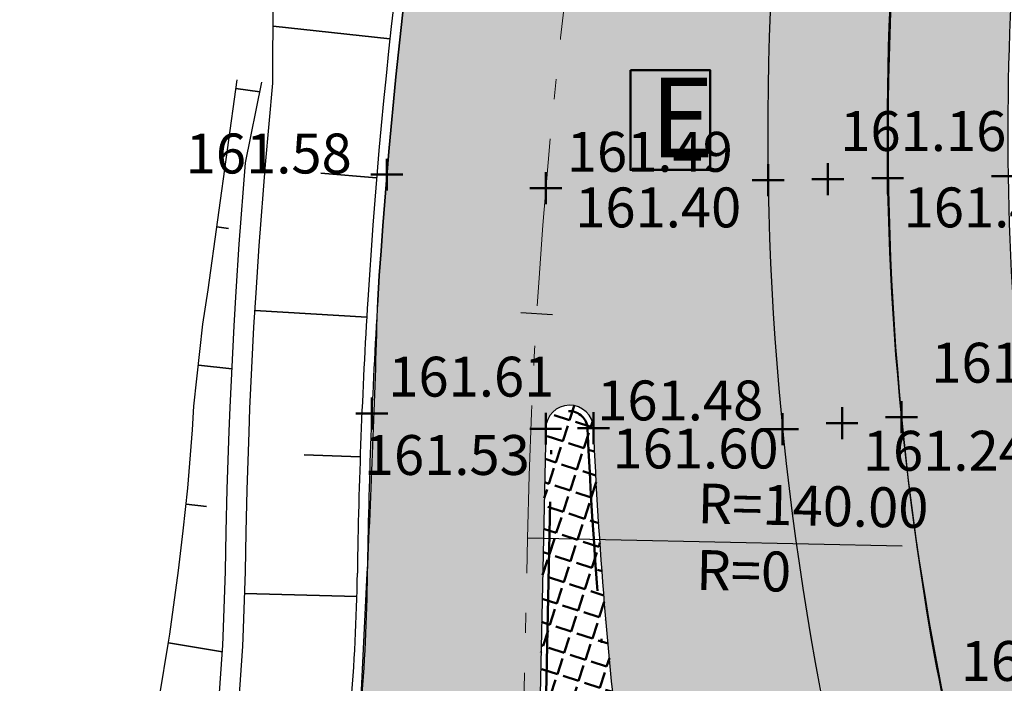
# Model space of a CAD drawing. Units: metres. Extents: x 186471 to 187892, y 6270227 to 6271580.
# Drawn here: x 187233 to 187258, y 6270312 to 6270328 of the extents above; entities that cross this region are included whole.
import ezdxf

# ---------------------------------------------------------------- set-up
doc = ezdxf.new("R2010")
doc.units = ezdxf.units.M
doc.linetypes.add('Ytskiktsplan_Rev_211005$0$T1050201$0$BH90_VAGMITT_PROJ', pattern=[6.7, 4.2, -1, 0.5, -1])
doc.linetypes.add('Ytskiktsplan_Rev_211005$0$T1050204$0$ACAD_ISO10W100', pattern=[18, 12, -3, 0, -3])
for name, color, linetype, lineweight in [('Hojdsattningsplan_2D_rev 211005$0$T1050208$0$PUNKT-2D', 3, 'Continuous', 50), ('Hojdsattningsplan_2D_rev 211005$0$T1050208$0$TERR-TEXT', 1, 'Continuous', 25), ('T1050203$0$_Gatsten', 253, 'Continuous', 50), ('Ytskiktsplan_Rev_211005$0$T1050201$0$VAG-CNTR-NY', 4, 'Ytskiktsplan_Rev_211005$0$T1050201$0$BH90_VAGMITT_PROJ', 18), ('Ytskiktsplan_Rev_211005$0$T1050201$0$VAG-LANGDM-STOD', 1, 'Continuous', 25), ('Ytskiktsplan_Rev_211005$0$T1050201$0$VAG-TEXT', 1, 'Continuous', 25), ('Ytskiktsplan_Rev_211005$0$T1050204$0$_Granitkantstöd RV2 12cm', 160, 'Ytskiktsplan_Rev_211005$0$T1050204$0$ACAD_ISO10W100', 50), ('Ytskiktsplan_Rev_211005$0$T1050209$0$_text', 3, 'Continuous', 50)]:
    doc.layers.add(name, color=color, linetype=linetype, lineweight=lineweight)
for name, color, linetype in [('T1050203$0$_Asfalt', 252, 'Continuous'), ('T1050203$0$_gräs', 1, 'Continuous'), ('T1050203$0$_Ny GC', 254, 'Continuous'), ('Ytskiktsplan_Rev_211005$0$T1050202$0$_Kantlinje', 3, 'Continuous'), ('Ytskiktsplan_Rev_211005$0$T1050205$0$_Slänt', 1, 'Continuous'), ('Ytskiktsplan_Rev_211005$0$T1050205$0$_Stödremsa', 1, 'Continuous')]:
    doc.layers.add(name, color=color, linetype=linetype)
doc.layers.add('Ytskiktsplan_Rev_211005$0$T1050203$0$_Ytsikt', color=8, linetype='Continuous', plot=False)
doc.styles.add('Hojdsattningsplan_2D_rev 211005$0$T1050208$0$Standard', font='isocp.shx')
doc.styles.add('Ytskiktsplan_Rev_211005$0$T1050201$0$Standard', font='isocp.shx')
doc.styles.add('Ytskiktsplan_Rev_211005$0$T1050209$0$Standard', font='isocp.shx')
pattern_1 = [(0, (0, 0), (1.27, 0.635), [0.635, -0.635, 0, -0.635, 0, -0.635])]

msp = doc.modelspace()

# ---------------------------------------------------------------- hatches: boundary and pattern name
at = {"layer": 'T1050203$0$_Asfalt'}
h = msp.add_hatch(color=256, dxfattribs=at)
h.dxf.hatch_style = 1
edge = h.paths.add_edge_path()
edge.add_arc((187259.3873651832, 6270420.305099936), 11.99999999865657, 3.018351478447666, 67.87624354509332)
edge.add_arc((187226.2458263999, 6270338.784314998), 99.99999982701162, 67.87624353600161, 78.47026277778322)
edge.add_line((187246.2334764305, 6270436.766424649), (187243.3333489967, 6270437.313582412))
edge.add_line((187243.3333489967, 6270437.313582412), (187244.7439577675, 6270444.214437141))
edge.add_line((187244.7439577675, 6270444.214437141), (187247.4501929452, 6270443.701101891))
edge.add_arc((187264.7316078561, 6270542.196547057), 100.0000000986455, 260.0485198905475, 269.658344742175)
edge.add_arc((187264.3440145556, 6270477.197702572), 34.99999999921776, 269.658344745044, 308.7084234881738)
edge.add_arc((187254.9636537428, 6270488.902779738), 50.00000001442876, 308.7084234948054, 332.4752653458572)
edge.add_arc((189741.5828556032, 6269193.086071088), 2753.999999535919, 151.0397585934764, 152.4752653399225, ccw=False)
edge.add_arc((189741.5828559571, 6269193.086070896), 2753.999999938488, 142.7585992169391, 151.0397585935495, ccw=False)
edge.add_line((187549.1431776625, 6270859.736681162), (187575.2002196083, 6270894.014106976))
edge.add_arc((187570.4236625758, 6270897.645154056), 5.99999999864349, 322.7585992190901, 401.0033414954357)
edge.add_line((187574.9516904807, 6270901.581772312), (187577.1037678267, 6270904.431109103))
edge.add_arc((187579.6957457139, 6270909.84236133), 6.000000002351002, 244.4056818693862, 322.7585991902494)
edge.add_line((187584.4723027475, 6270906.211314245), (187687.944851121, 6271042.327017959))
edge.add_line((187687.944851121, 6271042.327017959), (187694.2359726682, 6271037.383513035))
edge.add_line((187694.2359726682, 6271037.383513035), (187555.5119205145, 6270854.895285239))
edge.add_arc((189741.5828560241, 6269193.086070854), 2746.000000017455, 142.7585992122332, 151.6957357442993)
edge.add_line((187323.8889402671, 6270495.112234112), (187321.8385794531, 6270484.875240924))
edge.add_line((187321.8385794531, 6270484.875240924), (187310.3270444272, 6270463.248069083))
edge.add_line((187310.3270444272, 6270463.248069083), (187304.0042257126, 6270455.340292256))
edge.add_arc((187444.0699114755, 6270401.659722533), 149.9999996468202, 159.030528503641, 161.3497379333916)
edge.add_arc((187331.2052071803, 6270442.645260141), 30.08030428294459, 166.5764909943055, 193.285054653133)
edge.add_arc((187316.1034929552, 6270440.643010214), 15.00000018891652, 199.1073227781002, 206.706663159813)
edge.add_arc((187316.5696957722, 6270441.003707601), 15.57898136092526, 207.1211345403426, 249.3620738913456)
edge.add_line((187311.0787095829, 6270426.424485025), (187315.366063927, 6270424.553657236))
edge.add_line((187315.366063927, 6270424.553657236), (187311.5122731561, 6270416.264261135))
edge.add_line((187311.5122731561, 6270416.264261135), (187306.9225778696, 6270417.414171819))
edge.add_arc((187297.0795217159, 6270368.392601171), 50.00000143247903, 78.6465345562998, 82.61567572548347)
edge.add_arc((187308.3438009268, 6270462.372098288), 44.65702492588996, 253.04134513064008, 263.7804666058209, ccw=False)
edge.add_arc((187316.2497850367, 6270496.122070108), 79.278276800252, 254.6908483972579, 259.5109602023932)
edge.add_arc((187297.5120865092, 6270365.391604544), 52.95226002075443, 85.33641000277764, 88.96716155106934)
edge.add_arc((187298.2023729076, 6270408.969847872), 9.369139333489892, 88.38409086635798, 96.28753804699315)
edge.add_arc((187298.2489370597, 6270402.114894422), 16.20327930562513, 93.79574794822692, 99.742892743657)
edge.add_arc((187297.266703167, 6270404.87311245), 13.3280530962057, 97.5873461720534, 108.6842494462759)
edge.add_arc((187298.1751856158, 6270399.004132176), 19.20584342345173, 105.6412819433222, 127.5284657235373)
edge.add_line((187286.4758403059, 6270414.235341613), (187285.8985358099, 6270413.729453981))
edge.add_line((187285.8985358099, 6270413.729453981), (187283.8788464557, 6270411.829069834))
edge.add_line((187283.8788464557, 6270411.829069834), (187283.0328607497, 6270410.123860033))
edge.add_line((187283.0328607497, 6270410.123860033), (187282.4936939499, 6270410.395292782))
edge.add_arc((187319.1389679877, 6270376.378769041), 49.99999996743368, 137.1305270532636, 153.9658493735481)
edge.add_line((187274.2123380401, 6270398.324108371), (187270.0684812439, 6270389.803537657))
edge.add_arc((187513.9797688735, 6270271.700684872), 271.0000001274477, 154.1635426604569, 160.2229963285508)
edge.add_arc((187365.9256862981, 6270322.855267332), 114.3867299274735, 159.2420430633165, 176.1400388804425)
edge.add_arc((187326.3873434826, 6270325.650741864), 74.75000000476948, 176.2377581430997, 191.6960301317839)
edge.add_line((187253.1893882789, 6270310.497463185), (187253.8565210976, 6270307.57196135))
edge.add_line((187253.8565210976, 6270307.57196135), (187255.0981285126, 6270303.169408949))
edge.add_arc((187273.9337404945, 6270309.109292898), 19.75000000158991, 197.5028727601845, 251.702800568881)
edge.add_arc((187283.430608454, 6270337.829877866), 50.00000003296193, 251.7028005893748, 274.194370724942)
edge.add_line((187287.0876190184, 6270287.963794432), (187296.6062977278, 6270288.661771416))
edge.add_line((187296.6062977278, 6270288.661771416), (187306.1646510893, 6270289.362657628))
edge.add_line((187306.1646510893, 6270289.362657628), (187306.7279101101, 6270281.883823608))
edge.add_line((187306.7279101101, 6270281.883823608), (187297.1547783072, 6270281.181853702))
edge.add_line((187297.1547783072, 6270281.181853702), (187296.2208631571, 6270281.113372423))
edge.add_arc((187303.5339378478, 6270181.381134744), 100.0000014694182, 94.19382694076377, 108.181230784431)
edge.add_arc((187284.7345090253, 6270238.62311404), 39.74999966184276, 108.1812307844565, 133.1661111429624)
edge.add_arc((187244.88476267, 6270281.109113765), 18.49999997077212, 214.5426496414528, 313.1661111405807, ccw=False)
edge.add_arc((187217.4965934373, 6270262.255714118), 14.74999991121415, 34.54264964138915, 72.58619040408358)
edge.add_arc((187210.0148238622, 6270238.401508041), 39.75000038268357, 72.5861904040065, 100.9441450366138)
edge.add_line((187202.4682082745, 6270277.428564343), (187190.3696447175, 6270275.089149164))
edge.add_arc((187142.9080172507, 6270520.542594826), 250.0000001381148, 274.19382682846975, 280.94382682231947, ccw=False)
edge.add_line((187161.1907032303, 6270271.212004119), (187132.2947520488, 6270269.093148188))
edge.add_line((187132.2947520488, 6270269.093148188), (187131.7462715007, 6270276.573065866))
edge.add_arc((187095.1808994929, 6270775.234247156), 500.0000001562359, 274.1938268350391, 281.1526400689891)
edge.add_line((187191.892619745, 6270284.676561127), (187203.2783392494, 6270286.921215633))
edge.add_arc((187174.3131790195, 6270433.843242594), 149.7500000450833, 281.1526400747223, 291.3991921277403)
edge.add_arc((187221.7454543667, 6270312.80531768), 19.74999999884002, 291.3991921271841, 355.1953106275908)
edge.add_line((187241.4260530097, 6270311.151069511), (187241.5956627831, 6270314.598027813))
edge.add_arc((186929.5283087101, 6270329.953500249), 312.4449135638027, 357.1829968031282, 358.4370903349082)
edge.add_arc((187385.5805786212, 6270312.513799622), 143.9999999862621, 168.501318031846, 176.44940414464, ccw=False)
edge.add_arc((187147.6849204296, 6270364.43140735), 99.53034643069287, 346.5136318415871, 349.0684924511768)
edge.add_arc((187419.87810384, 6270305.53671089), 179.0000000334017, 160.2229963410858, 167.0808062603694, ccw=False)
edge.add_line((187251.436123521, 6270366.103197318), (187251.6780488985, 6270366.773329564))
edge.add_line((187251.6780488985, 6270366.773329564), (187253.3536790898, 6270379.679712283))
edge.add_line((187253.3536790898, 6270379.679712283), (187263.356430211, 6270402.044751306))
edge.add_line((187263.356430211, 6270402.044751306), (187269.5115330752, 6270410.928477868))
edge.add_arc((187173.0249207928, 6270437.202677684), 99.99999962836053, 344.7671749154989, 347.8758054791698)
edge.add_line((187270.7943837399, 6270416.199534093), (187270.3433193568, 6270416.423315385))
edge.add_line((187270.3433193568, 6270416.423315385), (187271.187735548, 6270418.125361597))
edge.add_line((187271.187735548, 6270418.125361597), (187271.3707178297, 6270420.936969636))
edge = h.paths.add_edge_path(flags=16)
edge.add_arc((187286.5268440286, 6270432.118946321), 8.999999999825377, 0, 180)
edge.add_arc((187286.5268440286, 6270432.118946321), 8.999999999825377, 180, 360)
edge = h.paths.add_edge_path(flags=16)
edge.add_line((187296.6128601759, 6270454.19768202), (187292.7654468667, 6270446.618274997))
edge.add_arc((187293.2112943406, 6270446.391956567), 0.5000000018827544, 153.087011662181, 243.0870114265676)
edge.add_line((187292.9849759086, 6270445.946109094), (187293.8766708525, 6270445.493472234))
edge.add_arc((187294.1029892822, 6270445.939319706), 0.4999999992456891, 243.0870115648894, 333.0870116290309)
edge.add_line((187294.5488367537, 6270445.713001276), (187298.3962500667, 6270453.292408297))
edge.add_arc((187297.5045551272, 6270453.745045171), 1.000000002510865, 333.08701072806, 513.0870123199604)
edge = h.paths.add_edge_path(flags=16)
edge.add_line((187265.5055580922, 6270435.386415547), (187270.8944358019, 6270434.286416896))
edge.add_arc((187270.9944356799, 6270434.776314869), 0.4999999994561187, 258.4630552226139, 348.4630552670947)
edge.add_line((187271.4843336529, 6270434.676314991), (187271.684333409, 6270435.656110939))
edge.add_arc((187271.1944354362, 6270435.756110816), 0.4999999992949014, 348.4630552630927, 438.4630553271794)
edge.add_line((187271.2944353133, 6270436.246008789), (187265.9055576034, 6270437.346007445))
edge.add_arc((187265.7055578457, 6270436.366211496), 1.00000000198736, 78.46305515986793, 258.4630554041786)
edge = h.paths.add_edge_path(flags=16)
edge.add_line((187279.9772182065, 6270416.667127709), (187280.4216477802, 6270417.562941504))
edge.add_arc((187279.9737408825, 6270417.78515629), 0.5000000002945146, 333.6131512501895, 423.6131511532205)
edge.add_line((187280.1959556696, 6270418.233063187), (187279.3001418754, 6270418.677492761))
edge.add_arc((187279.0779270887, 6270418.229585865), 0.4999999993157159, 63.61315115359159, 153.613151193866)
edge.add_line((187278.6300201921, 6270418.451800651), (187278.1855906165, 6270417.555986858))
edge.add_line((187278.1855906165, 6270417.555986858), (187279.9772182065, 6270416.667127709))
edge = h.paths.add_edge_path(flags=16)
edge.add_line((187277.9772851256, 6270412.635965634), (187278.8217013161, 6270414.338011842))
edge.add_line((187278.8217013161, 6270414.338011842), (187277.0300737273, 6270415.22687099))
edge.add_line((187277.0300737273, 6270415.22687099), (187276.1856575373, 6270413.52482478))
edge.add_line((187276.1856575373, 6270413.52482478), (187274.8523688145, 6270410.837383402))
edge.add_arc((187275.748182608, 6270410.392953823), 1.000000001377818, 153.6131509152098, 333.6131513313403)
edge.add_line((187276.6439964048, 6270409.948524252), (187277.9772851256, 6270412.635965634))
edge = h.paths.add_edge_path(flags=16)
edge.add_arc((187297.9008892937, 6270184.728149054), 100.4000002287987, 102.6584815633568, 109.7333814500077)
edge.add_arc((187263.832638153, 6270279.702694646), 0.5000000005053473, 175.7549654999966, 289.7333813938385, ccw=False)
edge.add_arc((187244.8847626762, 6270281.109113811), 18.49999999814183, 355.7549656539717, 373.5877976206119)
edge.add_arc((187263.3529727564, 6270285.572880859), 0.4999999971648333, 74.85301677771798, 193.58779819634, ccw=False)
edge.add_arc((187281.8788685331, 6270354.009721707), 70.39999999995386, 254.8530160469295, 265.0623842515482)
edge.add_arc((187275.7678258283, 6270283.273202445), 0.6000000010209867, -77.34151871966958, 85.06238392980742, ccw=False)
edge = h.paths.add_edge_path(flags=16)
edge.add_arc((187225.9778910401, 6270282.987997808), 0.5000000019246763, 247.7511924210702, 354.3248238879133)
edge.add_arc((187244.8847627189, 6270281.10911373), 18.5000000521648, 162.535964315559, 174.3248232180442, ccw=False)
edge.add_arc((187226.7605578914, 6270286.811148573), 0.4999999997093481, 342.5359645808464, 461.1526401168993)
edge.add_line((187226.6638461708, 6270287.301706258), (187216.6802939794, 6270285.333484103))
edge.add_arc((187216.7963480431, 6270284.74481488), 0.599999999622775, 101.1526400202048, 271.7834481312507)
edge.add_arc((187217.4965933792, 6270262.255714029), 21.9000000142088, 67.75119214471272, 91.78344808464419, ccw=False)
edge = h.paths.add_edge_path(flags=16)
edge.add_arc((187244.8847626748, 6270281.10911381), 11.99999999982538, 0, 180)
edge.add_arc((187244.8847626748, 6270281.10911381), 11.99999999982538, 180, 360)
edge = h.paths.add_edge_path(flags=16)
edge.add_line((187246.07004022, 6270318.218639118), (187245.8212131198, 6270306.458582456))
edge.add_arc((187224.6332576172, 6270306.803970397), 21.1907704251283, 342.00519046961347, 359.06609589110803, ccw=False)
edge.add_arc((187245.2637577492, 6270300.105333507), 0.500000001557313, 162.2834079361172, 268.8570387648332)
edge.add_arc((187244.8847626532, 6270281.109113643), 18.50000016706659, 77.19817723121798, 88.85703897754343, ccw=False)
edge.add_arc((187249.0947735739, 6270299.636817614), 0.5000000007516915, 257.19817735894, 371.7667968118723)
edge.add_arc((187362.559222092, 6270323.272149862), 115.4000000338185, 186.8932772878616, 191.7667912682151, ccw=False)
edge.add_arc((187362.5592223298, 6270323.272149879), 115.4000002718666, 182.503141494457, 186.8932772819555, ccw=False)
edge.add_arc((187246.6699059583, 6270318.20594677), 0.5999999996229353, 2.503142452607323, 178.7878797114276)
at = {"layer": 'T1050203$0$_Gatsten'}
h = msp.add_hatch(dxfattribs=at)
h.set_pattern_fill('ANGLE', color=256, scale=0.08, angle=72, style=0)
h.set_pattern_definition([(72, (0, 0), (-0.5314503813057319, 0.1726786964567207), [0.4063999999999999, -0.1523999999999999]), (162, (0, 0), (-0.1726786964567207, -0.5314503813057319), [0.4064, -0.1524])])
edge = h.paths.add_edge_path()
edge.add_line((187246.07004022, 6270318.218639118), (187245.8212131198, 6270306.458582456))
edge.add_arc((187224.6332576164, 6270306.803970397), 21.190770425914, 342.0051904702699, 359.0660958911427, ccw=False)
edge.add_arc((187245.2637577492, 6270300.105333507), 0.500000001557313, 162.2834079361172, 268.8570387648332)
edge.add_arc((187244.8847626532, 6270281.109113643), 18.50000016706659, 77.19817723121798, 88.85703897754343, ccw=False)
edge.add_arc((187249.0947735739, 6270299.636817614), 0.5000000007516915, 257.19817735894, 371.7667968118723)
edge.add_arc((187362.5592220908, 6270323.272149862), 115.4000000325934, 186.8932772879362, 191.7667912683418, ccw=False)
edge.add_arc((187362.5592223307, 6270323.272149879), 115.4000002727334, 182.5031414944381, 186.8932772819035, ccw=False)
edge.add_arc((187246.6699059583, 6270318.20594677), 0.5999999996229353, 2.503142452607323, 178.7878797114276)
at = {"layer": 'T1050203$0$_gräs'}
h = msp.add_hatch(dxfattribs=at)
h.set_pattern_fill('MUDST', color=256, scale=0.1)
h.set_pattern_definition(pattern_1)
edge = h.paths.add_edge_path()
edge.add_line((187253.1893882792, 6270310.497463184), (187253.24836275, 6270310.50967195))
edge.add_line((187253.24836275, 6270310.50967195), (187255.0981285126, 6270303.169408949))
edge.add_arc((187273.9337404861, 6270309.109292891), 19.74999999138304, 197.5028727468585, 251.7028005642)
edge.add_line((187267.7333060297, 6270290.357836622), (187269.6088157461, 6270289.778259271))
edge.add_arc((187266.7235930275, 6270290.693557337), 3.02692594659243, 342.3990706646758, 428.3769698021466)
edge.add_arc((187274.219243909, 6270309.494998374), 17.21360879827416, 191.0291477438533, 248.24425458677308, ccw=False)
edge.add_arc((187326.3873435528, 6270325.650741864), 71.75000007479557, 176.6859214211096, 195.7275979336417, ccw=False)
edge.add_arc((187362.5047534853, 6270323.285207923), 107.9441055903128, 162.8051167724828, 176.5406678910837, ccw=False)
edge.add_arc((187497.7472986401, 6270278.737523497), 250.3245151337192, 153.9940006566097, 162.2155317698475, ccw=False)
edge.add_arc((187625.8079342448, 6270222.062718077), 390.3035311416334, 153.2068526275222, 154.7593934761092, ccw=False)
edge.add_arc((187312.50053779, 6270380.871327068), 39.05020194642819, 137.8405184081894, 153.9831230528343, ccw=False)
edge.add_arc((187282.0391476634, 6270408.388194659), 1.999999996711642, 319.2126397984115, 420.2077531620238)
edge.add_line((187283.0328607254, 6270410.123860045), (187282.4936939372, 6270410.395292769))
edge.add_arc((187319.1389680394, 6270376.378769007), 50.0000000291254, 137.1305270853946, 149.6752356317658)
edge.add_line((187275.9800978564, 6270401.623806686), (187274.2123378052, 6270398.32410789))
edge.add_line((187274.2123378052, 6270398.32410789), (187270.0684814377, 6270389.803538057))
edge.add_arc((187513.9797688811, 6270271.70068487), 271.000000135218, 154.1635425667431, 160.2229963287236)
edge.add_arc((187419.8781043662, 6270305.536710709), 171.0000005897421, 160.2229963437814, 162.8070413317284)
edge.add_arc((187362.5592220499, 6270323.272149859), 110.9999999912385, 162.8070413355241, 176.2377581390542)
edge.add_arc((187326.3873434758, 6270325.650741864), 74.7499999980029, 176.2377581427586, 186.6573536605958)
edge.add_arc((187304.5829048626, 6270322.618024685), 52.74322155380551, 186.1310833005371, 193.2718591529275)
h = msp.add_hatch(dxfattribs=at)
h.set_pattern_fill('MUDST', color=256, scale=0.1)
h.set_pattern_definition(pattern_1)
edge = h.paths.add_edge_path()
edge.add_line((187253.1893882792, 6270310.497463184), (187253.24836275, 6270310.50967195))
edge.add_line((187253.24836275, 6270310.50967195), (187255.0981285126, 6270303.169408949))
edge.add_arc((187273.9337404861, 6270309.109292891), 19.74999999138304, 197.5028727468585, 251.7028005642)
edge.add_line((187267.7333060297, 6270290.357836622), (187269.6088157461, 6270289.778259271))
edge.add_arc((187266.7235930275, 6270290.693557337), 3.02692594659243, 342.3990706646758, 428.3769698021466)
edge.add_arc((187274.219243909, 6270309.494998374), 17.21360879827416, 191.0291477438533, 248.24425458677308, ccw=False)
edge.add_arc((187326.3873435528, 6270325.650741864), 71.75000007479557, 176.6859214211096, 195.7275979336417, ccw=False)
edge.add_arc((187362.5047534853, 6270323.285207923), 107.9441055903128, 162.8051167724828, 176.5406678910837, ccw=False)
edge.add_arc((187497.7472986401, 6270278.737523497), 250.3245151337192, 153.9940006566097, 162.2155317698475, ccw=False)
edge.add_arc((187625.8079342448, 6270222.062718077), 390.3035311416334, 153.2068526275222, 154.7593934761092, ccw=False)
edge.add_arc((187312.50053779, 6270380.871327068), 39.05020194642819, 137.8405184081894, 153.9831230528343, ccw=False)
edge.add_arc((187282.0391476634, 6270408.388194659), 1.999999996711642, 319.2126397984115, 420.2077531620238)
edge.add_line((187283.0328607254, 6270410.123860045), (187282.4936939372, 6270410.395292769))
edge.add_arc((187319.1389680394, 6270376.378769007), 50.0000000291254, 137.1305270853946, 149.6752356317658)
edge.add_line((187275.9800978564, 6270401.623806686), (187274.2123378052, 6270398.32410789))
edge.add_line((187274.2123378052, 6270398.32410789), (187270.0684814377, 6270389.803538057))
edge.add_arc((187513.9797688811, 6270271.70068487), 271.000000135218, 154.1635425667431, 160.2229963287236)
edge.add_arc((187419.8781043662, 6270305.536710709), 171.0000005897421, 160.2229963437814, 162.8070413317284)
edge.add_arc((187362.5592220499, 6270323.272149859), 110.9999999912385, 162.8070413355241, 176.2377581390542)
edge.add_arc((187326.3873434758, 6270325.650741864), 74.7499999980029, 176.2377581427586, 186.6573536605958)
edge.add_arc((187304.5829048626, 6270322.618024685), 52.74322155380551, 186.1310833005371, 193.2718591529275)
at = {"layer": 'T1050203$0$_Ny GC'}
h = msp.add_hatch(color=256, dxfattribs=at)
h.dxf.hatch_style = 1
edge = h.paths.add_edge_path()
edge.add_arc((187301.3264531936, 6270429.657344795), 3.480015045942094, 328.5478357960307, 386.492196228494)
edge.add_arc((187298.4642915803, 6270436.160545457), 7.760963273079333, 320.3633360202774, 343.256560674437)
edge.add_arc((187295.6864332855, 6270436.769673541), 10.59875497872531, 344.429506585961, 366.973230061618)
edge.add_arc((187335.9623490837, 6270437.991045809), 29.75563180307933, 167.6891076969041, 179.8741158694908, ccw=False)
edge.add_arc((187335.171771746, 6270438.257331784), 28.92660231028649, 157.2257233246161, 167.8705406740858, ccw=False)
edge.add_line((187308.5003730787, 6270449.454867868), (187325.3482217948, 6270481.292565594))
edge.add_arc((187300.1900831016, 6270494.683534915), 28.50000003234135, 331.9748834630403, 354.7216124991365)
edge.add_arc((187359.9356514035, 6270489.163835865), 31.50000004529976, 151.4449594430396, 174.7216125280541, ccw=False)
edge.add_arc((189741.6042624623, 6269193.059335313), 2742.999999908055, 142.7585992169411, 151.444959422281, ccw=False)
edge.add_line((187557.9216054199, 6270853.053025912), (187698.5833912739, 6271038.090296818))
edge.add_line((187698.5833912739, 6271038.090296818), (187700.9459643791, 6271036.240958414))
edge.add_line((187700.9459643791, 6271036.240958414), (187560.3098839366, 6270851.237502371))
edge.add_arc((189741.6042625611, 6269193.059335248), 2740.00000002619, 142.7585992171058, 151.4449594220681)
edge.add_arc((187359.9356513595, 6270489.163835879), 28.5000000001455, 151.4449594272505, 174.7216125119562)
edge.add_arc((187300.1900830878, 6270494.683534918), 31.50000004640228, 331.9748834933393, 354.72161252994056, ccw=False)
edge.add_line((187327.9964469239, 6270479.88298989), (187311.2754678356, 6270448.307136518))
edge.add_arc((187335.3961477983, 6270438.192708849), 26.15547455000235, 157.2504300544868, 167.657168087426)
edge.add_arc((187335.6908578236, 6270438.00210828), 26.48440211904049, 167.3906440995461, 181.1146268647121)
edge.add_arc((187279.4980521602, 6270435.43808258), 29.78396792460136, -3.145884915356305, 3.944480028124474, ccw=False)
edge.add_arc((187290.969024126, 6270434.833898459), 18.29714434883465, 338.22312207116386, 356.7719604072175, ccw=False)
edge.add_arc((187300.62110103, 6270430.035195246), 7.604151934293477, 323.9353704153677, 344.8336893530275, ccw=False)
edge.add_line((187306.767943546, 6270425.558650404), (187304.2951708467, 6270427.841519854))
edge = h.paths.add_edge_path()
edge.add_arc((187299.5400596644, 6270384.425474456), 27.88985065780055, 70.17423909857571, 98.70605245832162)
edge.add_arc((187298.7655609558, 6270398.412516716), 14.01207384724338, 104.2412970822662, 126.5714408694029)
edge.add_arc((187319.1603745445, 6270376.35203342), 44.00000000023568, 130.7880385368854, 153.9658493681749)
edge.add_arc((189741.6044219937, 6269193.059257666), 2740.000177332522, 153.9658493617549, 154.1635426611882)
edge.add_arc((187514.0011752858, 6270271.673949317), 265.000000001181, 154.1635426580197, 160.2229963293653)
edge.add_arc((187419.8995104201, 6270305.509975268), 165.0000000881332, 160.2229963403618, 162.8070413359079)
edge.add_arc((187362.5806285644, 6270323.24541426), 104.9999999761989, 162.8070413345582, 176.237758137026)
edge.add_arc((187326.4087500059, 6270325.624006262), 68.74999999874863, 176.2377581385139, 197.5028727601449)
edge.add_arc((187273.9551470182, 6270309.082557292), 13.74999999485472, 197.5028727690184, 248.6622805614126)
edge.add_arc((187266.7688229376, 6270290.686382525), 6.000000001412751, -13.364809326935017, 68.66228056633389, ccw=False)
edge.add_line((187272.6063311351, 6270289.299480199), (187272.5373150422, 6270289.008989657))
edge.add_arc((187283.452015103, 6270337.803142698), 50.00000048426346, 253.9524000340362, 257.391148907602, ccw=False)
edge.add_line((187269.6302222754, 6270289.751523668), (187269.687577037, 6270289.992931362))
edge.add_arc((187266.7688229379, 6270290.686382525), 3.000000000873834, 346.6351906830025, 428.6622805843255)
edge.add_arc((187273.9551470198, 6270309.082557293), 16.74999999674363, 197.5028727687648, 248.6622805560579, ccw=False)
edge.add_arc((187335.020298182, 6270328.193713943), 80.73581853356411, 191.2163552500704, 197.4040730075453, ccw=False)
edge.add_arc((187329.123298314, 6270325.601610159), 74.46033074176782, 176.357620881508, 190.1424494291986, ccw=False)
edge.add_arc((187362.5806285648, 6270323.24541426), 107.9999999765683, 162.8070413346535, 176.2377581370754, ccw=False)
edge.add_arc((187419.8995104227, 6270305.509975266), 168.0000000911495, 160.222996340069, 162.8070413355612, ccw=False)
edge.add_arc((187514.0011753863, 6270271.673949276), 268.0000001096777, 154.1635426601875, 160.2229963285263, ccw=False)
edge.add_line((187272.7900127273, 6270388.469390401), (187276.9293423679, 6270396.980652408))
edge.add_arc((187319.1603745884, 6270376.352033393), 47.00000005152229, 139.2126402585265, 153.965849362057, ccw=False)
edge.add_arc((187282.0605541939, 6270408.361459057), 1.999999995484195, 319.2126401556956, 420.2077531895193)
edge.add_line((187283.0542672547, 6270410.097124443), (187283.9002529851, 6270411.802334232))
edge.add_line((187283.9002529851, 6270411.802334232), (187285.919942328, 6270413.702718369))
edge.add_line((187285.919942328, 6270413.702718369), (187286.1355959535, 6270413.595728669))
edge.add_arc((187288.6570200196, 6270418.043210845), 5.112502031302425, 240.4496717184539, 297.4804655408037)
edge.add_arc((187285.7947759149, 6270430.152435825), 17.4446191639501, 287.4163012153553, 307.9000156376054)
edge.add_arc((187253.9344393951, 6270461.672307604), 62.15694842021465, 313.2340913716474, 320.1088271695983)
edge.add_line((187301.625226184, 6270421.809102861), (187304.2737643195, 6270427.868255453))
edge.add_line((187304.2737643195, 6270427.868255453), (187306.7465370166, 6270425.585386006))
edge.add_line((187306.7465370166, 6270425.585386006), (187308.712931918, 6270424.483554643))
edge.add_line((187308.712931918, 6270424.483554643), (187313.8850170723, 6270421.882141649))
edge.add_line((187313.8850170723, 6270421.882141649), (187312.4127455961, 6270418.690465422))
edge.add_line((187312.4127455961, 6270418.690465422), (187307.0940152517, 6270420.825808232))
edge.add_arc((187311.4209436463, 6270411.838144775), 9.974988908990008, 115.7075466365869, 142.056694967793)
edge.add_arc((187305.1567504627, 6270416.74085139), 2.020393318023188, 142.4717103347961, 243.7882800474711)
edge.add_arc((187334.9535126146, 6270548.480957243), 137.0334181966887, 257.0586372317593, 258.3217219811343)
edge.add_arc((187299.7037189616, 6270378.790683324), 36.27973438655733, 73.15106312259701, 78.04996409125721, ccw=False)
edge.add_arc((187330.2492035658, 6270403.253439187), 22.50450634667285, 152.8778070725736, 160.7788961113163)

# ---------------------------------------------------------------- linework, layer by layer
at = {"layer": 'Hojdsattningsplan_2D_rev 211005$0$T1050208$0$PUNKT-2D', "color": 3, "linetype": 'Continuous', "lineweight": 50}
for p, q in [((187242.0873308933, 6270324.18392193), (187242.0873308933, 6270324.983921931)), ((187251.6470517106, 6270324.046048299), (187251.6470517106, 6270324.8460483)), ((187253.1468568967, 6270324.070222752), (187253.1468568967, 6270324.870222753)), ((187254.6466620827, 6270324.094397205), (187254.6466620827, 6270324.894397206)), ((187241.6873308933, 6270324.583921931), (187242.4873308933, 6270324.583921931)), ((187246.0732544417, 6270323.848640755), (187246.0732544417, 6270324.648640756)), ((187257.2462724546, 6270324.542746111), (187258.0462724546, 6270324.542746111)), ((187245.6732544417, 6270324.248640755), (187246.4732544417, 6270324.248640755)), ((187251.2470517106, 6270324.4460483), (187252.0470517106, 6270324.4460483)), ((187252.7468568967, 6270324.470222753), (187253.5468568967, 6270324.470222753)), ((187254.2466620827, 6270324.494397205), (187255.0466620827, 6270324.494397205)), ((187241.7090967282, 6270318.196290438), (187241.7090967282, 6270318.996290439)), ((187254.9939395907, 6270318.10620679), (187254.9939395907, 6270318.90620679)), ((187241.3090967282, 6270318.596290438), (187242.1090967282, 6270318.596290438)), ((187246.07004022, 6270317.818639117), (187246.07004022, 6270318.618639118)), ((187247.269333455, 6270317.832151269), (187247.269333455, 6270318.632151269)), ((187252.0088495326, 6270317.807480585), (187252.0088495326, 6270318.607480586)), ((187253.5013945617, 6270317.956843687), (187253.5013945617, 6270318.756843688)), ((187253.1013945617, 6270318.356843688), (187253.9013945617, 6270318.356843688)), ((187254.5939395907, 6270318.50620679), (187255.3939395907, 6270318.50620679)), ((187245.6700402201, 6270318.218639118), (187246.47004022, 6270318.218639118)), ((187246.869333455, 6270318.232151269), (187247.669333455, 6270318.232151269)), ((187251.6088495326, 6270318.207480585), (187252.4088495326, 6270318.207480585))]:
    msp.add_line(p, q, dxfattribs=at)
at = {"layer": 'Ytskiktsplan_Rev_211005$0$T1050201$0$VAG-CNTR-NY', "color": 4, "linetype": 'Ytskiktsplan_Rev_211005$0$T1050201$0$BH90_VAGMITT_PROJ', "lineweight": 18, "flags": 128}
msp.add_lwpolyline([(187244.8847626748, 6270281.10911381), (187245.611906354, 6270315.475349877, -0.04491375203735234), (187248.390477943, 6270340.422154501, -0.006751472324965626), (187249.3949903534, 6270345.039976927, -0.02937807041604242), (187255.2001901482, 6270364.749756359, -0.02644551665199205), (187266.468314617, 6270391.54675315, -0.04980457241163691), (187552.327549159, 6270857.315983294), (187786.9789608569, 6271165.994396343)], format="xyb", dxfattribs=at)
at = {"layer": 'Ytskiktsplan_Rev_211005$0$T1050201$0$VAG-LANGDM-STOD'}
msp.add_line((187246.2431403416, 6270321.071736865), (187245.4446449932, 6270321.120779485), dxfattribs=at)
at = {"layer": 'Ytskiktsplan_Rev_211005$0$T1050201$0$VAG-TEXT', "color": 1, "linetype": 'Continuous', "lineweight": 25}
msp.add_line((187255.0105901468, 6270315.276486276), (187245.611906354, 6270315.475349877), dxfattribs=at)
at = {"layer": 'Ytskiktsplan_Rev_211005$0$T1050202$0$_Kantlinje'}
for points in [[(187251.436123521, 6270366.103197318, 0.02993177458220778), (187245.4092467888, 6270345.55692992, 0.006198231240334862), (187244.4707607866, 6270341.219536099, 0.03469397798501866), (187241.8569867111, 6270321.431709942, 0.01187437695700018), (187241.5956627835, 6270314.598027837, -0.01734757402159845), (187241.4260530101, 6270311.151069515, -0.2857828845795565), (187228.9515115796, 6270294.41686371, -0.04473883100770785), (187203.2783392386, 6270286.92121563), (187191.892619771, 6270284.676561133)], [(187258.9642567182, 6270363.396315243, 0.01127550110552145), (187256.5192908247, 6270356.082711936, 0.05866973502713504), (187251.798435231, 6270330.555562611, 0.06755190763490662), (187253.1893882792, 6270310.497463184, 0.02534255422340456), (187255.0981285126, 6270303.169408949, 0.2410015825531309), (187267.7333060297, 6270290.357836622, 0.09845426456329572), (187287.0876190184, 6270287.963794432)], [(187269.608815746, 6270289.77825927), (187269.6661705076, 6270290.019666964, 0.3740194107903421), (187267.8390099393, 6270293.507473789, -0.2270081740693173), (187257.9592341312, 6270304.071669797, -0.03538803297377505), (187255.5999558094, 6270313.937149457, -0.05747646225005786), (187254.7919700101, 6270330.358713618, -0.05866973502713504), (187259.3852349121, 6270355.195939988, -0.01127550110553308), (187261.7873066671, 6270362.381234465)], [(187249.58426644, 6270299.738781993, -0.02126792207306263), (187247.9933989018, 6270309.421800965, -0.01915792432835604), (187247.2693334545, 6270318.232151279, 0.9680926666763707), (187246.07004022, 6270318.218639118), (187245.8212131198, 6270306.458582456, -0.07213908869272197), (187244.787471049, 6270300.25748797, 0.5017106479171239), (187245.2537841923, 6270299.605432987, -0.05091531009706742), (187248.9839838147, 6270299.14924646, 0.5461725013047417), (187249.5842664503, 6270299.738781945)]]:
    msp.add_lwpolyline(points, format="xyb", dxfattribs=at)
at = {"layer": 'Ytskiktsplan_Rev_211005$0$T1050203$0$_Ytsikt'}
for points in [[(187270.0684812439, 6270389.803537657, 0.02644551678550477), (187258.9642567182, 6270363.396315243, 0.07386531640958711), (187251.7984352307, 6270330.555562605, 0.0675519076112394), (187253.1893882789, 6270310.497463185), (187253.8565210976, 6270307.57196135), (187255.0981285126, 6270303.169408949, 0.241001582538382), (187267.7333060364, 6270290.357836619, 0.09845426448888744), (187287.0876190184, 6270287.963794432), (187296.6062977278, 6270288.661771416), (187306.1646510893, 6270289.362657628), (187306.7279101101, 6270281.883823608), (187297.1547783072, 6270281.181853702), (187296.2208631571, 6270281.113372423, 0.06110745363348182), (187272.3315668358, 6270276.388567806, 0.1094510490073503), (187257.5409053488, 6270267.615706063, -0.4590156883284103), (187229.6462323902, 6270270.619252287, 0.167537917891906), (187221.9108373767, 6270276.329695354, 0.1243702848742403), (187202.4682082745, 6270277.428564343)], [(187275.4901376828, 6270387.16197875, 0.02644551679970323), (187264.6317631454, 6270361.339418085, 0.0112755011057174), (187262.2725855289, 6270354.282432438, 0.05866973502756562), (187257.8069113187, 6270330.135129022, 0.09305376393313639), (187260.8417462779, 6270304.947195048, 0.2270081740748472), (187268.9520100006, 6270296.275093849, -0.3740194108201876), (187272.6063311351, 6270289.299480199), (187272.5373150422, 6270289.008989657, -0.01500549858374808), (187269.6302222754, 6270289.751523668), (187269.687577037, 6270289.992931362, 0.3740194108602466), (187267.8604164686, 6270293.480738187, -0.2270081740514427), (187257.9806406606, 6270304.044934195, -0.02700557420620978), (187255.8265603758, 6270312.489437883, -0.06022029925007306), (187254.8133765395, 6270330.331978016, -0.05866973502744486), (187259.4066414415, 6270355.169204386, -0.01127550110548767), (187261.8087131965, 6270362.354498863, -0.02644551678657433), (187272.7900127273, 6270388.469390401)], [(187203.2783392494, 6270286.921215633, 0.04473883097588413), (187228.9515115797, 6270294.416863711, 0.2857828845881036), (187241.4260530097, 6270311.151069511), (187241.5956627831, 6270314.598027813, 0.005472069931132411), (187241.8569867111, 6270321.431709942, -0.03469397798847828), (187244.4707607853, 6270341.219536093, 0.01114814419158294), (187245.4092467888, 6270345.55692992, -0.02993177457660913), (187251.436123521, 6270366.103197318), (187251.6780488985, 6270366.773329564), (187253.3536790898, 6270379.679712283)]]:
    msp.add_lwpolyline(points, format="xyb", dxfattribs=at)
msp.add_lwpolyline([(187246.07004022, 6270318.218639118), (187245.8212131198, 6270306.458582456, -0.07458005963374903), (187244.787471049, 6270300.25748797, 0.5017106450888613), (187245.2537841923, 6270299.605432987, -0.05091530990616451), (187248.9839838147, 6270299.14924646, 0.5461725318510467), (187249.58426644, 6270299.738781993, -0.02126792207249349), (187247.9933989018, 6270309.421800965, -0.01915792432840626), (187247.2693334545, 6270318.232151279, 0.9680926675534707)], format="xyb", close=True, dxfattribs=at)
at = {"layer": 'Ytskiktsplan_Rev_211005$0$T1050204$0$_Granitkantstöd RV2 12cm', "ltscale": 0.4, "flags": 128}
msp.add_lwpolyline([(187249.4374185774, 6270299.708192694, -0.02126792207253227), (187247.8444831871, 6270309.403797912, -0.01915792432926472), (187247.1194765802, 6270318.225600154, 0.9680926665947445), (187246.2200066547, 6270318.21546603), (187245.9711795544, 6270306.455409367, -0.07213908868623453), (187244.9303570584, 6270300.211841632, 0.5017106480856867), (187245.2567762587, 6270299.755403142, -0.05091531009609344), (187249.0172207428, 6270299.295517806, 0.5461668040968487)], format="xyb", close=True, dxfattribs=at)
at = {"layer": 'Ytskiktsplan_Rev_211005$0$T1050205$0$_Slänt'}
for p, q in [((187239.2313204755, 6270328.303417878), (187242.162872378, 6270327.987132551)), ((187242.162872378, 6270327.987132551), (187239.2313204755, 6270328.303417878)), ((187238.9028611109, 6270326.662650814), (187238.2998804981, 6270326.745316775)), ((187238.2998804981, 6270326.745316775), (187238.9028611109, 6270326.662650814)), ((187240.4307216351, 6270324.619792525), (187241.8296870026, 6270324.503113816)), ((187241.8296870026, 6270324.503113816), (187240.4307216351, 6270324.619792525)), ((187238.1175342153, 6270323.237576982), (187237.8244912795, 6270323.277752054)), ((187237.8244912795, 6270323.277752054), (187238.1175342153, 6270323.237576982)), ((187238.7782945443, 6270321.17744795), (187241.5811256537, 6270321.012037151)), ((187241.5811256537, 6270321.012037151), (187238.7782945443, 6270321.17744795)), ((187238.2007687535, 6270319.718008046), (187237.3593800399, 6270319.80939291)), ((187237.3593800399, 6270319.80939291), (187238.2007687535, 6270319.718008046)), ((187240.0148351132, 6270317.564621381), (187241.4173346558, 6270317.515957697)), ((187241.4173346558, 6270317.515957697), (187240.0148351132, 6270317.564621381)), ((187237.5596618221, 6270316.270803401), (187237.0506234124, 6270316.323505231)), ((187237.0506234124, 6270316.323505231), (187237.5596618221, 6270316.270803401)), ((187238.5198139447, 6270314.091001566), (187241.3337719254, 6270314.017012692)), ((187241.3337719254, 6270314.017012692), (187238.5198139447, 6270314.091001566)), ((187237.9609731983, 6270312.629619533), (187236.6082365153, 6270312.851994969)), ((187236.6082365153, 6270312.851994969), (187237.9609731983, 6270312.629619533))]:
    msp.add_line(p, q, dxfattribs=at)
at = {"layer": 'Ytskiktsplan_Rev_211005$0$T1050205$0$_Stödremsa'}
for p, q in [((187239.2250913195, 6270326.874306977), (187239.2922105752, 6270342.272999957)), ((187237.6075548432, 6270321.695383115), (187238.3295617733, 6270326.961816725)), ((187238.5405251668, 6270324.882266136), (187238.9514017608, 6270326.901161596)), ((187239.0397620914, 6270324.84027217), (187239.2250913195, 6270326.874306977)), ((187238.3829283086, 6270322.838915901), (187238.5405251668, 6270324.882266136)), ((187238.8827003129, 6270322.803859606), (187239.0397620914, 6270324.84027217)), ((187238.3044874351, 6270321.652139118), (187238.3829283086, 6270322.838915901)), ((187238.8045257656, 6270321.62111222), (187238.8827003129, 6270322.803859606)), ((187237.4710508343, 6270320.837560326), (187237.6075548432, 6270321.695383115)), ((187238.2537256009, 6270320.793573976), (187238.3044874351, 6270321.652139118)), ((187238.75393628, 6270320.765462115), (187238.8045257656, 6270321.62111222)), ((187237.2481071241, 6270318.784888815), (187237.4710508343, 6270320.837560326)), ((187238.1529419688, 6270318.746634886), (187238.2537256009, 6270320.793573976)), ((187238.653494833, 6270318.725472886), (187238.75393628, 6270320.765462115)), ((187237.2093353625, 6270318.187601158), (187237.2481071241, 6270318.784888815)), ((187238.1290200995, 6270318.152431887), (187238.1529419688, 6270318.746634886)), ((187238.6296541844, 6270318.133287352), (187238.653494833, 6270318.725472886)), ((187237.0923495991, 6270316.726530867), (187237.2093353625, 6270318.187601158)), ((187238.0805968558, 6270316.698493496), (187238.1290200995, 6270318.152431887)), ((187238.581395349, 6270316.684285436), (187238.6296541844, 6270318.133287352)), ((187236.9817172471, 6270315.657953132), (187237.0923495991, 6270316.726530867)), ((187238.0542664882, 6270315.635259427), (187238.0805968558, 6270316.698493496)), ((187238.5551543795, 6270315.624661308), (187238.581395349, 6270316.684285436)), ((187236.864340351, 6270314.666515274), (187236.9817172471, 6270315.657953132)), ((187238.0367042175, 6270314.649544924), (187238.0542664882, 6270315.635259427)), ((187238.5376517372, 6270314.642293544), (187238.5551543795, 6270315.624661308)), ((187236.6415977771, 6270313.067005271), (187236.864340351, 6270314.666515274)), ((187237.9833171619, 6270312.999573069), (187238.0367042175, 6270314.649544924)), ((187238.4836856271, 6270312.974425524), (187238.5376517372, 6270314.642293544)), ((187236.6109313276, 6270312.868387856), (187236.6415977771, 6270313.067005271)), ((187237.9725189605, 6270312.793868348), (187237.9833171619, 6270312.999573069)), ((187238.4727703044, 6270312.766489659), (187238.4836856271, 6270312.974425524)), ((187236.3854640718, 6270311.496841796), (187236.6109313276, 6270312.868387856)), ((187237.8720031185, 6270311.36394041), (187237.9725189605, 6270312.793868348)), ((187238.3710128111, 6270311.319327332), (187238.4727703044, 6270312.766489659))]:
    msp.add_line(p, q, dxfattribs=at)
for centre, radius, start, end in [((187385.580578683, 6270312.513799613), 144.2500000484797, 168.5013180309277, 176.449404142744), ((187385.5805786347, 6270312.513799621), 144.2499999997832, 176.4494041445093, 179.1706829844882), ((187191.8508737987, 6270315.318099732), 49.50000034847451, 355.1953106423008, 359.170682998583)]:
    msp.add_arc(centre, radius, start, end, dxfattribs=at)
at = {"layer": 'Ytskiktsplan_Rev_211005$0$T1050209$0$_text', "color": 3}
msp.add_lwpolyline([(187248.1954971535, 6270327.201350239), (187248.1954971535, 6270324.701350239), (187250.1954971535, 6270324.701350239), (187250.1954971535, 6270327.201350239)], close=True, dxfattribs=at)

# ---------------------------------------------------------------- texts
at = {"layer": 'Hojdsattningsplan_2D_rev 211005$0$T1050208$0$TERR-TEXT', "color": 1, "linetype": 'Continuous', "lineweight": 25, "char_height": 1, "style": 'Hojdsattningsplan_2D_rev 211005$0$T1050208$0$Standard'}
for s, insert, attachment_point in [('161.16', (187253.4563726648, 6270325.546936869), 4), ('161.58', (187241.2059291537, 6270324.983921931), 6), ('161.49', (187246.5987834439, 6270325.027022752), 4), ('161.40', (187250.9740370848, 6270323.632704386), 6), ('161.40', (187255.0451236852, 6270323.633878635), 4), ('161.48', (187255.7390408707, 6270319.742102859), 4), ('161.61', (187242.1212480621, 6270319.392071657), 4), ('161.48', (187251.5257445884, 6270318.796107045), 6), ('161.53', (187245.6716773813, 6270317.429119649), 6), ('161.60', (187247.7449312452, 6270317.591768133), 4), ('161.24', (187254.022071934, 6270317.535232815), 4), ('161.58', (187256.4778111831, 6270312.267956576), 4)]:
    msp.add_mtext(s, dxfattribs=dict(at, insert=insert, attachment_point=attachment_point))
at = {"layer": 'Ytskiktsplan_Rev_211005$0$T1050201$0$VAG-TEXT', "color": 1, "linetype": 'Continuous', "lineweight": 25, "insert": (187249.8609553339, 6270315.385445673), "char_height": 1, "attachment_point": 4, "rotation": 358.7878786548519, "style": 'Ytskiktsplan_Rev_211005$0$T1050201$0$Standard'}
msp.add_mtext('R=140.00\\PR=0 ', dxfattribs=at)
at = {"layer": 'Ytskiktsplan_Rev_211005$0$T1050209$0$_text', "color": 7, "insert": (187248.6887774454, 6270327.017580112), "char_height": 2, "width": 8.770807984663406, "attachment_point": 1, "style": 'Ytskiktsplan_Rev_211005$0$T1050209$0$Standard'}
msp.add_mtext('E', dxfattribs=at)

doc.saveas('drawing.dxf')
